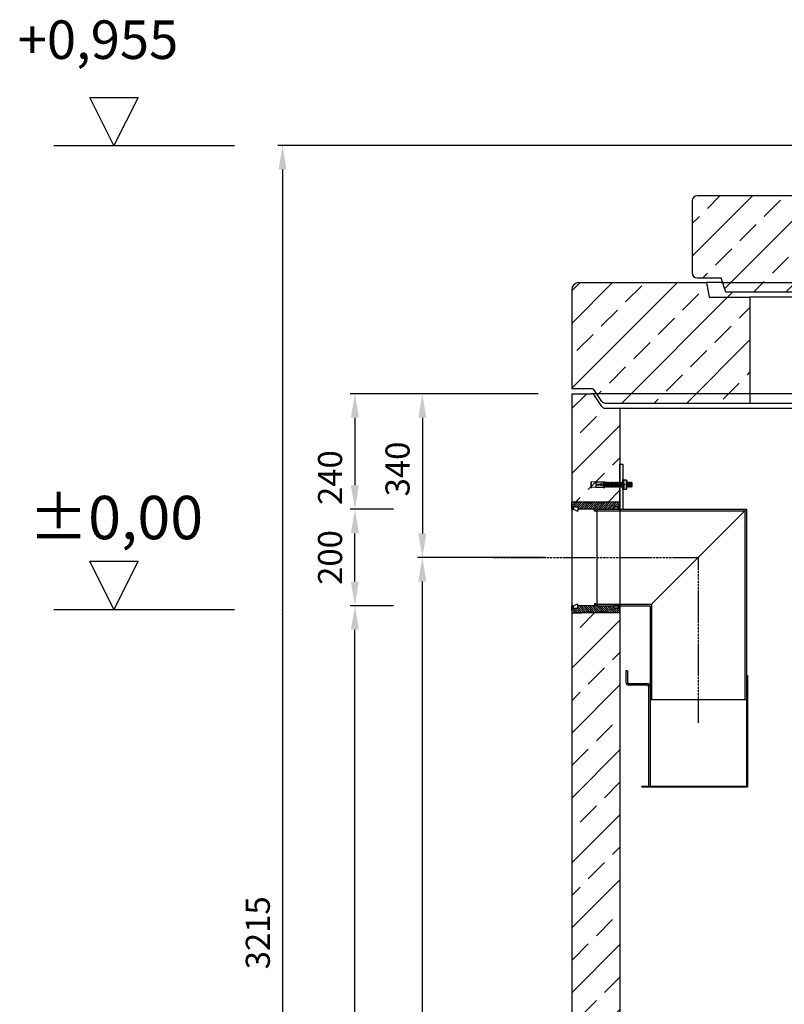
# Model space of a CAD drawing. Extents: x 14447 to 21683, y 43543 to 47480.
# Drawn here: x 14452 to 16039, y 45436 to 47480 of the extents above; entities that cross this region are included whole.
import ezdxf

# ---------------------------------------------------------------- set-up
doc = ezdxf.new("R2010")
doc.units = 0
doc.linetypes.add('ACAD_ISO10W100', pattern=[18, 12, -3, 0, -3])
doc.linetypes.add('AM_DIN_G_W050X2', pattern=[6.875, 4.75, -0.875, 0.375, -0.875])
doc.layers.get('0').update_dxf_attribs({"linetype": 'CONTINUOUS'})
doc.layers.get('DEFPOINTS').update_dxf_attribs({"linetype": 'CONTINUOUS'})
for name, color, linetype in [('0_CZĘŚCI', 7, 'CONTINUOUS'), ('4_WYMIAR', 1, 'CONTINUOUS'), ('KRESKOWANIA', 2, 'CONTINUOUS'), ('OPIS_BAZA_RYS', 1, 'CONTINUOUS'), ('OPIS_COK', 1, 'CONTINUOUS'), ('OSIE', 5, 'ACAD_ISO10W100'), ('POKRYWY', 3, 'CONTINUOUS'), ('UNSICHTBAR', 254, 'CONTINUOUS'), ('ZBIORNIK', 3, 'CONTINUOUS')]:
    doc.layers.add(name, color=color, linetype=linetype)
doc.dimstyles.new('ISO_ZBIORNIKI', dxfattribs={"dimtxt": 50, "dimasz": 50, "dimexe": 10, "dimexo": 70, "dimgap": 20, "dimtad": 1, "dimdec": 0, "dimtxsty": 'STANDARD', "dimcen": 2.5, "dimclrt": 2, "dimazin": 3, "dimtfac": 1, "dimtdec": 0, "dimtmove": 0, "dimatfit": 3})

# ---------------------------------------------------------------- blocks, each defined once
blk = doc.blocks.new('POZIOM_0')
at = {"layer": 'OPIS_BAZA_RYS'}
for p, q in [((-350, 0), (-400, 100)), ((-400, 100), (-300, 100)), ((-300, 100), (-350, 0)), ((-475, 0), (-100, 0))]:
    blk.add_line(p, q, dxfattribs=at)
blk.add_point((0, 0), dxfattribs=at)
blk.add_text('±0,00', height=90, dxfattribs=at).set_placement((-526.3, 145.7))
blk = doc.blocks.new('AUSSPAARKERNE_625')
at = {"layer": 'OSIE'}
blk.add_line((-312.5, 350), (-312.5, -150), dxfattribs=at)
at = {"layer": 'POKRYWY'}
for p, q in [((-710, 170), (-715, 200)), ((-715, 200), (-685, 200)), ((90, 200), (60, 200)), ((85, 170), (90, 200)), ((-625, 170), (-710, 170)), ((-625, 0), (-625, 170)), ((-625, 170), (0, 170)), ((0, 170), (0, 0)), ((0, 170), (85, 170)), ((0, 0), (-625, 0))]:
    blk.add_line(p, q, dxfattribs=at)
at = {"layer": 'UNSICHTBAR'}
blk.add_line((-685, 200), (60, 200), dxfattribs=at)
blk = doc.blocks.new('PLATTE_1240_625_EXCEN')
at = {"layer": 'KRESKOWANIA'}
h = blk.add_hatch(dxfattribs=at)
h.set_pattern_fill('ANSI33', color=256, scale=15, style=0)
h.set_pattern_definition([(45, (-4359.68, -6086.47), (-67.3519, 67.3519), []), (45, (-4292.33, -6086.47), (-67.3519, 67.3519), [47.625, -23.8125])])
h.paths.add_polyline_path([(620, 190, 0.414214), (610, 200), (560, 200), (555, 170), (470, 170), (470, 0), (550, 0), (560, 30), (610, 30, 0.414214), (620, 40)])
h.paths.add_polyline_path([(-155, 170), (-240, 170), (-245, 200), (-610, 200, 0.414214), (-620, 190), (-620, 40, 0.414214), (-610, 30), (-560, 30), (-550, 0), (-155, 0)])
at = {"layer": 'OSIE'}
blk.add_line((0, 350), (0, -150), dxfattribs=at)
at = {"layer": 'POKRYWY'}
for p, q in [((-620, 190), (-620, 40)), ((-245, 200), (-610, 200)), ((610, 200), (560, 200)), ((620, 190), (620, 40)), ((-610, 30), (-560, 30)), ((-550, 0), (-560, 30)), ((550, 0), (560, 30)), ((610, 30), (560, 30)), ((0, 0), (-550, 0)), ((0, 0), (550, 0))]:
    blk.add_line(p, q, dxfattribs=at)
for centre, start, end in [((-610, 190), 90, 180), ((610, 190), 0, 90), ((-610, 40), 180, 270), ((610, 40), 270, 0)]:
    blk.add_arc(centre, 10, start, end, dxfattribs=at)
blk.add_blockref('AUSSPAARKERNE_625', (470, 0), dxfattribs=at)
blk = doc.blocks.new('POZIOM')
at = {"layer": 'OPIS_BAZA_RYS'}
for p, q in [((-350, 0), (-400, 100)), ((-400, 100), (-300, 100)), ((-300, 100), (-350, 0)), ((-475, 0), (-100, 0))]:
    blk.add_line(p, q, dxfattribs=at)
blk.add_point((0, 0), dxfattribs=at)
blk = doc.blocks.new('SPITZENDE_TEIL_2_100_L')
at = {"layer": 'ZBIORNIK'}
for p, q in [((0, 0), (40.7, 0)), ((62.6, -26.4), (47.4, -3.6)), ((69.3, -30), (100, -30))]:
    blk.add_line(p, q, dxfattribs=at)
for centre, start, end in [((40.7, -8), 33.6901, 90), ((69.3, -22), 213.6901, 270)]:
    blk.add_arc(centre, 8, start, end, dxfattribs=at)
blk = doc.blocks.new('SPITZENDE_TEIL_2_100_R')
at = {"layer": 'ZBIORNIK'}
for p, q in [((0, 0), (-40.7, 0)), ((-62.6, -26.4), (-47.4, -3.6)), ((-69.3, -30), (-100, -30))]:
    blk.add_line(p, q, dxfattribs=at)
for centre, start, end in [((-40.7, -8), 90, 146.3099), ((-69.3, -22), 270, 326.3099)]:
    blk.add_arc(centre, 8, start, end, dxfattribs=at)
blk = doc.blocks.new('AUSSPAKERNE_1000_250')
at = {"layer": 'OSIE'}
blk.add_line((0, 400), (0, -100), dxfattribs=at)
at = {"layer": 'POKRYWY'}
for p, q in [((-560, 250), (-590, 250)), ((-590, 250), (-585, 220)), ((590, 250), (560, 250)), ((585, 220), (590, 250)), ((-585, 220), (-500, 220)), ((500, 220), (-500, 220)), ((500, 220), (585, 220)), ((-500, 0), (500, 0))]:
    blk.add_line(p, q, dxfattribs=at)
at = {"layer": 'UNSICHTBAR'}
blk.add_line((-560, 250), (560, 250), dxfattribs=at)
at = {"layer": 'ZBIORNIK'}
for p, q in [((-500, 220), (-500, 0)), ((500, 0), (500, 220))]:
    blk.add_line(p, q, dxfattribs=at)
blk = doc.blocks.new('PLATTE_NEU_TEIL_II_1740_10')
at = {"layer": 'OSIE'}
h = blk.add_hatch(dxfattribs=at)
h.set_pattern_fill('ANSI33', color=256, scale=15, style=0)
h.paths.add_polyline_path([(870, 235, 0.414214), (855, 250), (590, 250), (586.7, 230), (500, 230), (500, 0), (770, 0), (800.7, 0, 0.250765), (807.4, 3.6), (822.6, 26.4, -0.250765), (829.3, 30), (870, 30)])
h.paths.add_polyline_path([(-500, 230), (-586.7, 230), (-590, 250), (-855, 250, 0.414214), (-870, 235), (-870, 30), (-829.3, 30, -0.250765), (-822.6, 26.4), (-807.4, 3.6, 0.250765), (-800.7, 0), (-770, 0), (-500, 0)])
for p, q in [((0, 230), (0, 0)), ((0, 0), (0, -30))]:
    blk.add_line(p, q, dxfattribs=at)
at = {"layer": 'POKRYWY'}
for p, q in [((-855, 250), (-590, 250)), ((590, 250), (855, 250)), ((-870, 235), (-870, 30)), ((870, 235), (870, 30)), ((-770, 0), (770, 0))]:
    blk.add_line(p, q, dxfattribs=at)
for centre, start, end in [((-855, 235), 90, 180), ((855, 235), 0, 90)]:
    blk.add_arc(centre, 15, start, end, dxfattribs=at)
for name, p in [('AUSSPAKERNE_1000_250', (0, 0)), ('SPITZENDE_TEIL_2_100_L', (-870, 30)), ('SPITZENDE_TEIL_2_100_R', (870, 30))]:
    blk.add_blockref(name, p, dxfattribs=at)
blk = doc.blocks.new('*D135')
at = {"layer": '4_WYMIAR', "color": 0}
for p, q in [((16398, 47218.4), (14988, 47218.4)), ((14998, 47168.4), (14998, 44053.4)), ((15543, 44003.4), (14988, 44003.4))]:
    blk.add_line(p, q, dxfattribs=at)
for points in [[(14989.6, 47168.4), (15006.3, 47168.4), (14998, 47218.4)], [(14989.6, 44053.4), (15006.3, 44053.4), (14998, 44003.4)]]:
    blk.add_solid(points, dxfattribs=at)
at = {"layer": 'DEFPOINTS', "color": 0}
for p in [(16468, 47218.4), (14998, 44003.4), (15613, 44003.4)]:
    blk.add_point(p, dxfattribs=at)
at = {"layer": '4_WYMIAR', "color": 2, "insert": (14953, 45584.5), "char_height": 50, "attachment_point": 5, "rotation": 90}
blk.add_mtext('3215', dxfattribs=at)
blk = doc.blocks.new('*D136')
at = {"layer": '4_WYMIAR', "color": 0}
for p, q in [((15528, 46703.4), (15278, 46703.4)), ((15288, 46653.4), (15288, 46413.4)), ((15365.6, 46363.4), (15278, 46363.4))]:
    blk.add_line(p, q, dxfattribs=at)
for points in [[(15279.6, 46653.4), (15296.3, 46653.4), (15288, 46703.4)], [(15279.6, 46413.4), (15296.3, 46413.4), (15288, 46363.4)]]:
    blk.add_solid(points, dxfattribs=at)
at = {"layer": 'DEFPOINTS', "color": 0}
for p in [(15598, 46703.4), (15288, 46363.4), (15435.6, 46363.4)]:
    blk.add_point(p, dxfattribs=at)
at = {"layer": '4_WYMIAR', "color": 2, "insert": (15243, 46547.1), "char_height": 50, "attachment_point": 5, "rotation": 90}
blk.add_mtext('340', dxfattribs=at)
blk = doc.blocks.new('*D137')
at = {"layer": '4_WYMIAR', "color": 0}
for p, q in [((15528, 46703.4), (15138, 46703.4)), ((15148, 46653.4), (15148, 46513.4)), ((15158, 46463.4), (15138, 46463.4))]:
    blk.add_line(p, q, dxfattribs=at)
for points in [[(15139.6, 46653.4), (15156.3, 46653.4), (15148, 46703.4)], [(15139.6, 46513.4), (15156.3, 46513.4), (15148, 46463.4)]]:
    blk.add_solid(points, dxfattribs=at)
at = {"layer": 'DEFPOINTS', "color": 0}
for p in [(15598, 46703.4), (15148, 46463.4), (15228, 46463.4)]:
    blk.add_point(p, dxfattribs=at)
at = {"layer": '4_WYMIAR', "color": 2, "insert": (15103, 46529.2), "char_height": 50, "attachment_point": 5, "rotation": 90}
blk.add_mtext('240', dxfattribs=at)
blk = doc.blocks.new('A$C737918D9')
at = {"color": 3}
for p, q in [((67, 20.5), (65.7, 20.5)), ((0, 15.2), (0, 16.2)), ((0, 16.2), (0, 4.2)), ((0, 16.2), (2, 16.2)), ((0, 5.2), (0, 15.2)), ((0, 4.2), (2, 4.2)), ((10, 15.2), (2, 16.2)), ((10, 5.2), (2, 4.2)), ((10, 15.2), (10, 16.2)), ((10, 16.2), (25, 16.2)), ((10, 16.2), (10, 11.2)), ((10, 15.2), (10, 15.4)), ((10, 15.4), (10, 15.2)), ((10, 15.2), (10, 11.2)), ((10, 11.2), (20, 11.2)), ((10, 9.2), (10, 5.2)), ((20, 9.2), (10, 9.2)), ((10, 4.2), (10, 5.2)), ((25, 4.2), (10, 4.2)), ((22.3, 11.2), (25, 11.2)), ((25, 9.2), (22.3, 9.2)), ((25, 16.2), (25, 11.2)), ((25, 16.2), (25.1, 16.2)), ((25, 15.2), (25, 10.2)), ((25, 9.2), (25, 5.2)), ((25, 5.2), (25, 4.2)), ((25.1, 16.2), (25.1, 16.2)), ((25.1, 16.2), (25.1, 4.2)), ((25.1, 16.2), (28.1, 16.2)), ((25.1, 4.2), (28.1, 4.2)), ((28.5, 15.2), (28.1, 16.2)), ((28.8, 5.2), (28.1, 4.2)), ((28.8, 5.2), (28.5, 15.2)), ((28.5, 15.2), (28.5, 14.5)), ((29, 14.5), (28.5, 15.2)), ((29.3, 5.9), (28.8, 5.2)), ((29, 14.5), (29.1, 14.5)), ((29.1, 14.5), (29.5, 15.2)), ((29.3, 5.9), (29.3, 5.9)), ((29.3, 5.9), (29.8, 5.2)), ((29.5, 15.2), (29.8, 5.2)), ((30, 14.5), (29.5, 15.2)), ((30.3, 5.9), (29.8, 5.2)), ((30, 14.5), (30.1, 14.5)), ((30.1, 14.5), (30.5, 15.2)), ((30.3, 5.9), (30.3, 5.9)), ((30.3, 5.9), (30.8, 5.2)), ((30.8, 5.2), (30.5, 15.2)), ((30.8, 5.9), (30.5, 15.2)), ((31, 14.5), (30.5, 15.2)), ((31.3, 5.9), (30.8, 5.2)), ((31, 14.5), (31.1, 14.5)), ((31.1, 14.5), (31.5, 15.2)), ((31.3, 5.9), (31.3, 5.9)), ((31.3, 5.9), (31.8, 5.2)), ((31.5, 15.2), (31.8, 5.2)), ((32, 14.5), (31.5, 15.2)), ((32.3, 5.9), (31.8, 5.2)), ((32, 14.5), (32.1, 14.5)), ((32.1, 14.5), (32.5, 15.2)), ((32.3, 5.9), (32.3, 5.9)), ((32.3, 5.9), (32.8, 5.2)), ((32.8, 5.2), (32.5, 15.2)), ((32.8, 5.9), (32.5, 15.2)), ((33, 14.5), (32.5, 15.2)), ((33.3, 5.9), (32.8, 5.2)), ((33, 14.5), (33.1, 14.5)), ((33.1, 14.5), (33.5, 15.2)), ((33.3, 5.9), (33.3, 5.9)), ((33.3, 5.9), (33.8, 5.2)), ((33.5, 15.2), (33.8, 5.2)), ((34, 14.5), (33.5, 15.2)), ((34.3, 5.9), (33.8, 5.2)), ((34, 14.5), (34.1, 14.5)), ((34.1, 14.5), (34.5, 15.2)), ((34.3, 5.9), (34.3, 5.9)), ((34.3, 5.9), (34.8, 5.2)), ((34.8, 5.2), (34.5, 15.2)), ((34.8, 5.9), (34.5, 15.2)), ((35, 14.5), (34.5, 15.2)), ((35.3, 5.9), (34.8, 5.2)), ((35, 14.5), (35.1, 14.5)), ((35.1, 14.5), (35.5, 15.2)), ((35.3, 5.9), (35.3, 5.9)), ((35.3, 5.9), (35.8, 5.2)), ((35.5, 15.2), (35.8, 5.2)), ((36, 14.5), (35.5, 15.2)), ((36.3, 5.9), (35.8, 5.2)), ((36, 14.5), (36.1, 14.5)), ((36.1, 14.5), (36.5, 15.2)), ((36.3, 5.9), (36.3, 5.9)), ((36.3, 5.9), (36.8, 5.2)), ((36.8, 5.2), (36.5, 15.2)), ((36.8, 5.9), (36.5, 15.2)), ((37, 14.5), (36.5, 15.2)), ((37.3, 5.9), (36.8, 5.2)), ((37, 14.5), (37.1, 14.5)), ((37.1, 14.5), (37.5, 15.2)), ((37.3, 5.9), (37.3, 5.9)), ((37.3, 5.9), (37.8, 5.2)), ((37.5, 15.2), (37.8, 5.2)), ((38, 14.5), (37.5, 15.2)), ((38.3, 5.9), (37.8, 5.2)), ((38, 14.5), (38.1, 14.5)), ((38.1, 14.5), (38.5, 15.2)), ((38.3, 5.9), (38.3, 5.9)), ((38.3, 5.9), (38.8, 5.2)), ((38.8, 5.2), (38.5, 15.2)), ((38.8, 5.9), (38.5, 15.2)), ((39, 14.5), (38.5, 15.2)), ((39.3, 5.9), (38.8, 5.2)), ((39, 14.5), (39.1, 14.5)), ((39.1, 14.5), (39.5, 15.2)), ((39.3, 5.9), (39.3, 5.9)), ((39.3, 5.9), (39.8, 5.2)), ((39.5, 15.2), (39.8, 5.2)), ((40, 14.5), (39.5, 15.2)), ((40, 14.5), (39.5, 15.2)), ((40.3, 5.9), (39.8, 5.2)), ((40.3, 5.9), (39.8, 5.2)), ((40, 14.5), (40.1, 14.5)), ((40.1, 14.5), (40.5, 15.2)), ((40.3, 5.9), (40.3, 5.9)), ((40.3, 5.9), (40.8, 5.2)), ((40.3, 5.9), (40.3, 5.9)), ((40.3, 5.9), (40.8, 5.2)), ((40.5, 15.2), (40.8, 5.2)), ((41, 14.5), (40.5, 15.2)), ((41.3, 5.9), (40.8, 5.2)), ((41, 14.5), (41.1, 14.5)), ((41.1, 14.5), (41.5, 15.2)), ((41.3, 5.9), (41.3, 5.9)), ((41.3, 5.9), (41.8, 5.2)), ((41.8, 5.2), (41.5, 15.2)), ((41.8, 5.9), (41.5, 15.2)), ((42, 14.5), (41.5, 15.2)), ((42.3, 5.9), (41.8, 5.2)), ((42, 14.5), (42.1, 14.5)), ((42.1, 14.5), (42.5, 15.2)), ((42.3, 5.9), (42.3, 5.9)), ((42.3, 5.9), (42.8, 5.2)), ((42.5, 15.2), (42.8, 5.2)), ((43, 14.5), (42.5, 15.2)), ((43.3, 5.9), (42.8, 5.2)), ((43, 14.5), (43.1, 14.5)), ((43.1, 14.5), (43.5, 15.2)), ((43.3, 5.9), (43.3, 5.9)), ((43.3, 5.9), (43.8, 5.2)), ((43.8, 5.2), (43.5, 15.2)), ((43.8, 5.9), (43.5, 15.2)), ((44, 14.5), (43.5, 15.2)), ((44.3, 5.9), (43.8, 5.2)), ((44, 14.5), (44.1, 14.5)), ((44.1, 14.5), (44.5, 15.2)), ((44.3, 5.9), (44.3, 5.9)), ((44.3, 5.9), (44.8, 5.2)), ((44.5, 15.2), (44.8, 5.2)), ((45, 14.5), (44.5, 15.2)), ((45.3, 5.9), (44.8, 5.2)), ((45, 14.5), (45.1, 14.5)), ((45.1, 14.5), (45.5, 15.2)), ((45.3, 5.9), (45.3, 5.9)), ((45.3, 5.9), (45.8, 5.2)), ((45.8, 5.2), (45.5, 15.2)), ((45.8, 5.9), (45.5, 15.2)), ((45.5, 15.2), (45.5, 14.5)), ((46, 14.5), (45.5, 15.2)), ((46.3, 5.9), (45.8, 5.2)), ((46, 14.5), (46.1, 14.5)), ((46.1, 14.5), (46.5, 15.2)), ((46.3, 5.9), (46.3, 5.9)), ((46.3, 5.9), (46.8, 5.2)), ((46.5, 15.2), (46.8, 5.2)), ((47, 14.5), (46.5, 15.2)), ((47.3, 5.9), (46.8, 5.2)), ((47, 14.5), (47.1, 14.5)), ((47.1, 14.5), (47.5, 15.2)), ((47.3, 5.9), (47.3, 5.9)), ((47.3, 5.9), (47.8, 5.2)), ((47.8, 5.2), (47.5, 15.2)), ((47.8, 5.9), (47.5, 15.2)), ((48, 14.5), (47.5, 15.2)), ((48.3, 5.9), (47.8, 5.2)), ((48, 14.5), (48.1, 14.5)), ((48.1, 14.5), (48.5, 15.2)), ((48.3, 5.9), (48.3, 5.9)), ((48.3, 5.9), (48.8, 5.2)), ((48.5, 15.2), (48.8, 5.2)), ((49, 14.5), (48.5, 15.2)), ((49.3, 5.9), (48.8, 5.2)), ((49, 14.5), (49.1, 14.5)), ((49.1, 14.5), (49.5, 15.2)), ((49.3, 5.9), (49.3, 5.9)), ((49.3, 5.9), (49.8, 5.2)), ((49.8, 5.2), (49.5, 15.2)), ((49.8, 5.9), (49.5, 15.2)), ((50, 14.5), (49.5, 15.2)), ((50.3, 5.9), (49.8, 5.2)), ((50, 14.5), (50.1, 14.5)), ((50.1, 14.5), (50.5, 15.2)), ((50.3, 5.9), (50.3, 5.9)), ((50.3, 5.9), (50.8, 5.2)), ((50.5, 15.2), (50.8, 5.2)), ((51, 14.5), (50.5, 15.2)), ((51.3, 5.9), (50.8, 5.2)), ((51.3, 5.9), (50.8, 5.2)), ((51, 14.5), (51.1, 14.5)), ((51.1, 14.5), (51.5, 15.2)), ((51.3, 5.9), (51.3, 5.9)), ((51.3, 5.9), (51.8, 5.2)), ((51.3, 5.9), (51.3, 5.9)), ((51.3, 5.9), (51.8, 5.2)), ((51.5, 15.2), (51.8, 5.2)), ((52, 14.5), (51.5, 15.2)), ((52.3, 5.9), (51.8, 5.2)), ((52, 14.5), (52.1, 14.5)), ((52.1, 14.5), (52.5, 15.2)), ((52.3, 5.9), (52.3, 5.9)), ((52.3, 5.9), (52.8, 5.2)), ((52.8, 5.2), (52.5, 15.2)), ((52.8, 5.9), (52.5, 15.2)), ((53, 14.5), (52.5, 15.2)), ((53.3, 5.9), (52.8, 5.2)), ((53.3, 5.9), (52.8, 5.2)), ((53, 14.5), (53.1, 14.5)), ((53, 14.5), (53.1, 14.5)), ((53.1, 14.5), (53.5, 15.2)), ((53.1, 14.5), (53.5, 15.2)), ((53.3, 5.9), (53.3, 5.9)), ((53.3, 5.9), (53.8, 5.2)), ((53.3, 5.9), (53.3, 5.9)), ((53.3, 5.9), (53.8, 5.2)), ((53.5, 15.2), (53.8, 5.9)), ((54, 14.5), (53.5, 15.2)), ((53.5, 15.2), (53.8, 5.2)), ((54, 14.5), (53.5, 15.2)), ((54.3, 5.9), (53.8, 5.2)), ((54.3, 5.9), (53.8, 5.2)), ((54, 14.5), (54.1, 14.5)), ((54, 14.5), (54.1, 14.5)), ((54.1, 14.5), (54.5, 15.2)), ((54.1, 14.5), (54.5, 15.2)), ((54.3, 5.9), (54.3, 5.9)), ((54.3, 5.9), (54.8, 5.2)), ((54.3, 5.9), (54.3, 5.9)), ((54.3, 5.9), (54.8, 5.2)), ((54.8, 5.9), (54.5, 15.2)), ((54.8, 5.9), (54.5, 15.2)), ((55, 14.5), (54.5, 15.2)), ((54.8, 5.2), (54.5, 15.2)), ((54.8, 5.9), (54.5, 15.2)), ((55, 14.5), (54.5, 15.2)), ((55.3, 5.9), (54.8, 5.2)), ((55.3, 5.9), (54.8, 5.2)), ((55, 14.5), (55.1, 14.5)), ((55, 14.5), (55.1, 14.5)), ((55, 14.5), (55.1, 14.5)), ((55.1, 14.5), (55.5, 15.2)), ((55.1, 14.5), (55.5, 15.2)), ((55.1, 14.5), (55.5, 15.2)), ((55.3, 5.9), (55.3, 5.9)), ((55.3, 5.9), (55.8, 5.2)), ((55.3, 5.9), (55.3, 5.9)), ((55.3, 5.9), (55.8, 5.2)), ((55.3, 5.9), (55.3, 5.9)), ((55.3, 5.9), (55.8, 5.2)), ((55.5, 15.2), (55.8, 5.9)), ((56, 14.5), (55.5, 15.2)), ((55.5, 15.2), (55.8, 5.2)), ((56, 14.5), (55.5, 15.2)), ((55.8, 5.2), (55.5, 15.2)), ((55.8, 5.9), (55.5, 15.2)), ((56, 14.5), (55.5, 15.2)), ((56.3, 5.9), (55.8, 5.2)), ((56.3, 5.9), (55.8, 5.2)), ((56.3, 5.9), (55.8, 5.2)), ((56, 14.5), (56.1, 14.5)), ((56.1, 14.5), (56.5, 15.2)), ((56.3, 5.9), (56.3, 5.9)), ((56.3, 5.9), (56.8, 5.2)), ((56.5, 15.2), (56.8, 5.2)), ((57, 14.5), (56.5, 15.2)), ((57.3, 5.9), (56.8, 5.2)), ((57, 14.5), (57.1, 14.5)), ((57.1, 14.5), (57.5, 15.2)), ((57.3, 5.9), (57.3, 5.9)), ((57.3, 5.9), (57.8, 5.2)), ((57.8, 5.2), (57.5, 15.2)), ((57.8, 5.9), (57.5, 15.2)), ((58, 14.5), (57.5, 15.2)), ((58.3, 5.9), (57.8, 5.2)), ((58, 14.5), (58.1, 14.5)), ((58.1, 14.5), (58.5, 15.2)), ((58.3, 5.9), (58.3, 5.9)), ((58.3, 5.9), (58.8, 5.2)), ((58.5, 15.2), (58.8, 5.2)), ((59, 14.5), (58.5, 15.2)), ((59.3, 5.9), (58.8, 5.2)), ((59, 14.5), (59.1, 14.5)), ((59.1, 14.5), (59.5, 15.2)), ((59.3, 5.9), (59.3, 5.9)), ((59.3, 5.9), (59.8, 5.2)), ((59.8, 5.2), (59.5, 15.2)), ((59.8, 5.9), (59.5, 15.2)), ((60, 14.5), (59.5, 15.2)), ((60.3, 5.9), (59.8, 5.2)), ((60, 14.5), (60.1, 14.5)), ((60.1, 14.5), (60.5, 15.2)), ((60.3, 5.9), (60.3, 5.9)), ((60.3, 5.9), (60.8, 5.2)), ((60.5, 15.2), (60.8, 5.2)), ((61, 14.5), (60.5, 15.2)), ((61.3, 5.9), (60.8, 5.2)), ((61, 14.5), (61.1, 14.5)), ((61.1, 14.5), (61.5, 15.2)), ((61.3, 5.9), (61.3, 5.9)), ((61.3, 5.9), (61.8, 5.2)), ((61.8, 5.2), (61.5, 15.2)), ((61.8, 5.9), (61.5, 15.2)), ((62, 14.5), (61.5, 15.2)), ((62.3, 5.9), (61.8, 5.2)), ((62, 14.5), (62.1, 14.5)), ((62.1, 14.5), (62.5, 15.2)), ((62.3, 5.9), (62.3, 5.9)), ((62.3, 5.9), (62.8, 5.2)), ((62.5, 15.2), (62.8, 5.2)), ((63, 14.5), (62.5, 15.2)), ((63, 14.5), (62.5, 15.2)), ((63.3, 5.9), (62.8, 5.2)), ((63.3, 5.9), (62.8, 5.2)), ((63, 14.5), (63.1, 14.5)), ((63.1, 14.5), (63.5, 15.2)), ((63.3, 5.9), (63.3, 5.9)), ((63.3, 5.9), (63.8, 5.2)), ((63.3, 5.9), (63.3, 5.9)), ((63.3, 5.9), (63.8, 5.2)), ((63.5, 15.2), (63.8, 5.2)), ((64, 14.5), (63.5, 15.2)), ((64.3, 5.9), (63.8, 5.2)), ((64, 14.5), (64.1, 14.5)), ((64.1, 14.5), (64.5, 15.2)), ((64.3, 5.9), (64.3, 5.9)), ((64.3, 5.9), (64.8, 5.2)), ((64.8, 5.2), (64.5, 15.2)), ((64.8, 5.9), (64.5, 15.2)), ((65, 14.5), (64.5, 15.2)), ((65.3, 5.9), (64.8, 5.2)), ((65, 14.5), (65.1, 14.5)), ((65.1, 14.5), (65.5, 15.2)), ((65.3, 5.9), (65.3, 5.9)), ((65.3, 5.9), (65.6, 5.5)), ((65.6, 15.1), (65.5, 15.2)), ((65.6, 20.3), (65.6, 0.3)), ((65.8, 0), (66.9, 0)), ((67.1, 20.3), (67.1, 20.4)), ((67.1, 20.2), (67.1, 20.3)), ((67.1, 0.3), (67.1, 20.2)), ((67.1, 14.5), (67.3, 14.9)), ((67.3, 5.9), (67.1, 5.6)), ((67.3, 18.7), (67.3, 15.2)), ((67.3, 15.2), (67.3, 10.2)), ((67.3, 1.7), (67.3, 10.2)), ((67.3, 5.9), (67.3, 5.9)), ((68.6, 20.2), (72.7, 20.2)), ((72.9, 0.2), (68.9, 0.2)), ((74.3, 18.7), (74.3, 10.2)), ((74.3, 14.9), (74.5, 15.2)), ((74.3, 5.2), (74.3, 10.2)), ((74.3, 5.9), (74.3, 5.9)), ((74.3, 5.9), (74.8, 5.2)), ((74.3, 5.9), (74.3, 5.9)), ((74.3, 5.9), (74.8, 5.2)), ((74.3, 1.7), (74.3, 5.2)), ((74.5, 15.2), (74.8, 5.2)), ((75, 14.5), (74.5, 15.2)), ((75.3, 5.9), (74.8, 5.2)), ((75, 14.5), (75.1, 14.5)), ((75.1, 14.5), (75.5, 15.2)), ((75.3, 5.9), (75.3, 5.9)), ((75.3, 5.9), (75.8, 5.2)), ((75.8, 5.2), (75.5, 15.2)), ((75.8, 5.9), (75.5, 15.2)), ((76, 14.5), (75.5, 15.2)), ((76.3, 5.9), (75.8, 5.2)), ((76.3, 5.9), (75.8, 5.2)), ((76, 14.5), (76.1, 14.5)), ((76, 14.5), (76.1, 14.5)), ((76.1, 14.5), (76.5, 15.2)), ((76.1, 14.5), (76.5, 15.2)), ((76.3, 5.9), (76.3, 5.9)), ((76.3, 5.9), (76.8, 5.2)), ((76.3, 5.9), (76.3, 5.9)), ((76.3, 5.9), (76.8, 5.2)), ((76.5, 15.2), (76.8, 5.9)), ((77, 14.5), (76.5, 15.2)), ((76.5, 15.2), (76.8, 5.2)), ((77, 14.5), (76.5, 15.2)), ((77.3, 5.9), (76.8, 5.2)), ((77.3, 5.9), (76.8, 5.2)), ((77, 14.5), (77.1, 14.5)), ((77, 14.5), (77.1, 14.5)), ((77.1, 14.5), (77.5, 15.2)), ((77.1, 14.5), (77.5, 15.2)), ((77.3, 5.9), (77.3, 5.9)), ((77.3, 5.9), (77.8, 5.2)), ((77.3, 5.9), (77.3, 5.9)), ((77.3, 5.9), (77.8, 5.2)), ((77.8, 5.9), (77.5, 15.2)), ((77.8, 5.9), (77.5, 15.2)), ((78, 14.5), (77.5, 15.2)), ((77.8, 5.2), (77.5, 15.2)), ((77.8, 5.9), (77.5, 15.2)), ((78, 14.5), (77.5, 15.2)), ((78.3, 5.9), (77.8, 5.2)), ((78.3, 5.9), (77.8, 5.2)), ((78, 14.5), (78.1, 14.5)), ((78, 14.5), (78.1, 14.5)), ((78, 14.5), (78.1, 14.5)), ((78.1, 14.5), (78.5, 15.2)), ((78.1, 14.5), (78.5, 15.2)), ((78.1, 14.5), (78.5, 15.2)), ((78.3, 5.9), (78.3, 5.9)), ((78.3, 5.9), (78.8, 5.2)), ((78.3, 5.9), (78.3, 5.9)), ((78.3, 5.9), (78.8, 5.2)), ((78.3, 5.9), (78.3, 5.9)), ((78.3, 5.9), (78.8, 5.2)), ((78.5, 15.2), (78.8, 5.9)), ((79, 14.5), (78.5, 15.2)), ((78.5, 15.2), (78.8, 5.2)), ((79, 14.5), (78.5, 15.2)), ((78.8, 5.2), (78.5, 15.2)), ((78.8, 5.9), (78.5, 15.2)), ((79, 14.5), (78.5, 15.2)), ((79.3, 5.9), (78.8, 5.2)), ((79.3, 5.9), (78.8, 5.2)), ((79.3, 5.9), (78.8, 5.2)), ((79, 14.5), (79.1, 14.5)), ((79.1, 14.5), (79.5, 15.2)), ((79.3, 5.9), (79.3, 5.9)), ((79.3, 5.9), (79.8, 5.2)), ((79.5, 15.2), (79.8, 5.2)), ((80, 14.5), (79.5, 15.2)), ((80.3, 5.9), (79.8, 5.2)), ((80, 14.5), (80.1, 14.5)), ((80.1, 14.5), (80.5, 15.2)), ((80.3, 5.9), (80.3, 5.9)), ((80.3, 5.9), (80.8, 5.2)), ((80.8, 5.2), (80.5, 15.2)), ((80.8, 5.9), (80.5, 15.2)), ((81, 14.5), (80.5, 15.2)), ((81.3, 5.9), (80.8, 5.2)), ((81, 14.5), (81.1, 14.5)), ((81.1, 14.5), (81.5, 15.2)), ((81.3, 5.9), (81.3, 5.9)), ((81.3, 5.9), (81.8, 5.2)), ((81.5, 15.2), (81.8, 5.2)), ((82, 14.5), (81.5, 15.2)), ((82.3, 5.9), (81.8, 5.2)), ((82, 14.5), (82.1, 14.5)), ((82.1, 14.5), (82.5, 15.2)), ((82.3, 5.9), (82.3, 5.9)), ((82.3, 5.9), (82.8, 5.2)), ((82.8, 5.2), (82.5, 15.2)), ((82.8, 5.9), (82.5, 15.2)), ((83, 14.5), (82.5, 15.2)), ((83.3, 5.9), (82.8, 5.2)), ((83, 14.5), (83.1, 14.5)), ((83.1, 14.5), (83.5, 15.2)), ((83.3, 5.9), (83.3, 5.9)), ((83.3, 5.9), (83.8, 5.2)), ((83.5, 15.2), (83.8, 5.2)), ((84, 14.5), (83.5, 15.2)), ((84.3, 5.9), (83.8, 5.2)), ((84, 14.5), (84.1, 14.5)), ((84.1, 14.5), (85, 14.4)), ((84.3, 5.9), (85, 6.4)), ((85, 14.4), (85, 6.4))]:
    blk.add_line(p, q, dxfattribs=at)
for centre, radius, start, end in [((65.7, 20.4), 0.146, 94.8007, 182.871), ((67, 20.4), 0.119, 5.9823, 95.5555), ((21.1, 10.2), 1.51, 41.5051, 138.4949), ((21.1, 10.2), 1.51, 221.5051, 318.4949), ((66, 0.4), 0.441, 188.8067, 238.6357), ((66.7, 0.3), 0.341, 292.7509, 359.1228), ((69.3, 18.3), 2.02, 108.1723, 168.1528), ((69.3, 2.3), 2.14, 195.7048, 257.5472), ((82.6, 15.3), 14.9, 160.5373, 199.8778), ((81, 5.5), 13.2, 159.1029, 203.483), ((60.5, 14.9), 13.2, 339.1029, 23.483), ((72.2, 18.1), 2.14, 15.7048, 77.5472), ((58.9, 5.1), 14.9, 340.5373, 19.8778), ((72.3, 2.1), 2.02, 288.1723, 348.1528)]:
    blk.add_arc(centre, radius, start, end, dxfattribs=at)
blk = doc.blocks.new('A$C6FFF5D56')
at = {"layer": '0_CZĘŚCI'}
blk.add_blockref('A$C737918D9', (0, 0), dxfattribs=at)
blk = doc.blocks.new('WE')
at = {"layer": '0_CZĘŚCI', "ltscale": 0.374}
for p, q in [((-95.1, 3), (214.9, 3)), ((-95.1, 0), (211.9, 0)), ((214.9, 3), (17.9, -194)), ((-95.1, -194), (17.9, -194)), ((-95.1, -197), (14.9, -197)), ((-32.1, -332), (-35.1, -332)), ((214.9, -342), (216.9, -342)), ((8.9, -359), (-29.1, -359)), ((8.9, -362), (-29.1, -362)), ((14.9, -392), (214.9, -392))]:
    blk.add_line(p, q, dxfattribs=at)
at = {"layer": '0_CZĘŚCI', "ltscale": 0.216}
for p, q in [((-95.1, -197), (-95.1, 3)), ((11.9, -365), (11.9, -572)), ((14.9, -365), (14.9, -392))]:
    blk.add_line(p, q, dxfattribs=at)
at = {"layer": '0_CZĘŚCI'}
for p, q in [((211.9, 0), (211.9, -392)), ((214.9, 3), (214.9, -392)), ((14.9, -197), (14.9, -572)), ((17.9, -194), (17.9, -392)), ((-35.1, -332), (-35.1, -356)), ((-32.1, -332), (-32.1, -356)), ((216.9, -342), (216.9, -574)), ((214.9, -392), (214.9, -572)), ((214.9, -572), (-3.1, -572)), ((216.9, -574), (-3.1, -574))]:
    blk.add_line(p, q, dxfattribs=at)
at = {"layer": '0_CZĘŚCI', "color": 4, "linetype": 'AM_DIN_G_W050X2'}
for p, q in [((-309.5, -97), (114.9, -97)), ((114.9, -97), (114.9, -441.1))]:
    blk.add_line(p, q, dxfattribs=at)
at = {"layer": '0_CZĘŚCI'}
for radius in [6, 3]:
    blk.add_arc((-29.1, -356), radius, 180, 270, dxfattribs=at)
at = {"layer": '0_CZĘŚCI', "ltscale": 0.216}
for radius in [6, 3]:
    blk.add_arc((8.9, -365), radius, 0, 90, dxfattribs=at)
blk = doc.blocks.new('HGM')
at = {"layer": '0_CZĘŚCI'}
for p, q in [((-259.5, 3), (-259.5, 96.4)), ((-259.5, 96.4), (-253.5, 96.4)), ((-253.5, 96.4), (-253.5, 3))]:
    blk.add_line(p, q, dxfattribs=at)
at = {"layer": '0_CZĘŚCI', "ltscale": 0.374}
blk.add_line((-259.5, 3), (-253.5, 3), dxfattribs=at)
at = {"layer": 'POKRYWY', "color": 3}
blk.add_blockref('WE', (-211.9, 0), dxfattribs=at)
blk = doc.blocks.new('*D140')
at = {"layer": '4_WYMIAR', "color": 0}
for p, q in [((15228, 46263.4), (15138, 46263.4)), ((15148, 44053.4), (15148, 46213.4)), ((15543, 44003.4), (15138, 44003.4))]:
    blk.add_line(p, q, dxfattribs=at)
for points in [[(15139.6, 46213.4), (15156.3, 46213.4), (15148, 46263.4)], [(15139.6, 44053.4), (15156.3, 44053.4), (15148, 44003.4)]]:
    blk.add_solid(points, dxfattribs=at)
at = {"layer": 'DEFPOINTS', "color": 0}
for p in [(15148, 46263.4), (15298, 46263.4), (15613, 44003.4)]:
    blk.add_point(p, dxfattribs=at)
at = {"layer": '4_WYMIAR', "color": 2, "insert": (15103, 45133.4), "char_height": 50, "attachment_point": 5, "rotation": 90}
blk.add_mtext('2260', dxfattribs=at)
blk = doc.blocks.new('*D141')
at = {"layer": '4_WYMIAR', "color": 0}
for p, q in [((15228, 46463.4), (15138, 46463.4)), ((15148, 46313.4), (15148, 46413.4)), ((15228, 46263.4), (15138, 46263.4))]:
    blk.add_line(p, q, dxfattribs=at)
for points in [[(15139.6, 46413.4), (15156.3, 46413.4), (15148, 46463.4)], [(15139.6, 46313.4), (15156.3, 46313.4), (15148, 46263.4)]]:
    blk.add_solid(points, dxfattribs=at)
at = {"layer": 'DEFPOINTS', "color": 0}
for p in [(15148, 46463.4), (15298, 46463.4), (15298, 46263.4)]:
    blk.add_point(p, dxfattribs=at)
at = {"layer": '4_WYMIAR', "color": 2, "insert": (15103, 46363.4), "char_height": 50, "attachment_point": 5, "rotation": 90}
blk.add_mtext('200', dxfattribs=at)
blk = doc.blocks.new('*D142')
at = {"layer": '4_WYMIAR', "color": 0}
for p, q in [((15543, 46363.4), (15278, 46363.4)), ((15288, 44053.4), (15288, 46313.4)), ((15543, 44003.4), (15278, 44003.4))]:
    blk.add_line(p, q, dxfattribs=at)
for points in [[(15279.6, 46313.4), (15296.3, 46313.4), (15288, 46363.4)], [(15279.6, 44053.4), (15296.3, 44053.4), (15288, 44003.4)]]:
    blk.add_solid(points, dxfattribs=at)
at = {"layer": 'DEFPOINTS', "color": 0}
for p in [(15288, 46363.4), (15613, 46363.4), (15613, 44003.4)]:
    blk.add_point(p, dxfattribs=at)
at = {"layer": '4_WYMIAR', "color": 2, "insert": (15243, 45183.4), "char_height": 50, "attachment_point": 5, "rotation": 90}
blk.add_mtext('2360', dxfattribs=at)
blk = doc.blocks.new('OTWÓR-LEWA')
at = {"layer": '0_CZĘŚCI', "color": 1}
for p, q in [((0, 11.8), (3.2, 15)), ((0, 7.3), (7.7, 15)), ((0, 2.8), (12.2, 15)), ((1.7, 0), (3, 1.3)), ((6.7, 5), (16.7, 15)), ((11.1, 5), (21, 14.9)), ((13, 2.4), (24.9, 14.3)), ((15.1, 0), (28.8, 13.7)), ((19.6, 0), (32.7, 13.1)), ((24.1, 0), (36.6, 12.5)), ((28.6, 0), (43.6, 15)), ((33.1, 0), (48.1, 15)), ((37.6, 0), (52.6, 15)), ((42.1, 0), (57.1, 15)), ((46.6, 0), (60, 13.4)), ((47.5, -3.5), (63.6, 12.5)), ((55.5, 0), (68.9, 13.3)), ((60, 0), (74.1, 14.1)), ((64.5, 0), (79.4, 14.9)), ((69, 0), (84, 15)), ((73.5, 0), (88.5, 15)), ((78, 0), (93, 15)), ((82.5, 0), (87, 4.5)), ((87, 0), (87, 0)), ((87.5, 5), (97.5, 15)), ((92, 5), (100, 13)), ((96.5, 5), (100, 8.5)), ((97, 1.1), (100, 4.1)), ((51.5, -4), (52.5, -3))]:
    blk.add_line(p, q, dxfattribs=at)
at = {"layer": '0_CZĘŚCI', "color": 3}
for p, q in [((0, 0), (0, 15)), ((0, 15), (20, 15)), ((0, 0), (0, 10)), ((0, 0), (0, 10)), ((0, 10), (0, 0)), ((0, 10), (0, 0)), ((0, 0), (3, 0)), ((3, 0), (3, 5)), ((3, 5), (13, 5)), ((3, 5), (3, 0)), ((3, 5), (3.5, 5)), ((3.1, 0), (3.1, 4.9)), ((3.1, 4.9), (3.1, 0)), ((3.1, 4.9), (12.9, 4.9)), ((3.1, 0), (12.9, -4)), ((12.9, 4.9), (12.9, -4)), ((13, 5), (13, 0)), ((47.5, 0), (13, 0)), ((40, 12), (20, 15)), ((60, 15), (40, 15)), ((40, 15), (40, 12)), ((47.5, -4), (47.5, 0)), ((52.5, 0), (87, 0)), ((52.5, -4), (52.5, 0)), ((52.5, 0), (87, 0)), ((80, 15), (60, 12)), ((60, 12), (60, 15)), ((100, 15), (80, 15)), ((97, 5), (87, 5)), ((87, 5), (87, 0)), ((87, 5), (87.1, 5)), ((87.1, 4.9), (87.1, 0)), ((87.1, 4.9), (96.9, 4.9)), ((96.9, 0), (87.1, 0)), ((96.9, 4.9), (96.9, 0)), ((97, 0), (97, 5)), ((97, 0), (100, 0)), ((97, 0), (100, 0)), ((100, 0), (97, 0)), ((100, 10), (100, 15)), ((100, 0), (100, 10)), ((50, -4), (47.5, -4)), ((50, -4), (52.5, -4))]:
    blk.add_line(p, q, dxfattribs=at)
blk = doc.blocks.new('OTWÓR_LEWA_GÓRA')
blk.add_blockref('OTWÓR-LEWA', (0, 0))
blk = doc.blocks.new('ZB_1500_100_H2700')
at = {"layer": 'ZBIORNIK'}
for p, q in [((-870, 2730), (-870, 45)), ((829.3, 2730), (-829.3, 2730)), ((-770, 2700), (-770, 315)), ((-770, 2700), (770, 2700))]:
    blk.add_line(p, q, dxfattribs=at)
blk.add_blockref('SPITZENDE_TEIL_2_100_L', (-870, 2730), dxfattribs=at)
blk = doc.blocks.new('HGGH')
at = {"layer": 'KRESKOWANIA'}
h = blk.add_hatch(dxfattribs=at)
h.set_pattern_fill('ANSI33', color=256, scale=15, style=0)
h.set_pattern_definition([(45, (-36767.6, -28862.27), (-67.35192, 67.35192), []), (45, (-36700.25, -28862.27), (-67.35192, 67.35192), [47.625, -23.8125])])
edge = h.paths.add_edge_path()
edge.add_line((-770, -2670), (-770, -2520))
edge.add_line((-770, -2520), (-1240, -2520))
edge.add_line((-1240, -2520), (-1540, -2385))
edge.add_line((-1540, -2385), (-1540, -425))
edge.add_line((-1540, -425), (-1640, -425))
edge.add_line((-1640, -425), (-1640, -2655))
edge.add_arc((-1625, -2655), 15, 180, 270)
edge.add_line((-1625, -2670), (-770, -2670))
edge = h.paths.add_edge_path()
edge.add_arc((85, -2655), 15, 270, 360)
edge.add_line((100, -2655), (100, -444.9))
edge.add_line((100, -444.9), (0, -444.9))
edge.add_line((0, -444.9), (0, -2385))
edge.add_line((0, -2385), (-300, -2520))
edge.add_line((-300, -2520), (-770, -2520))
edge.add_line((-770, -2520), (-770, -2670))
edge.add_line((-770, -2670), (85, -2670))
edge = h.paths.add_edge_path()
edge.add_line((100, 30), (59.3, 30))
edge.add_arc((59.3, 22), 8, 90, 146.3099)
edge.add_line((52.6, 26.4), (37.4, 3.6))
edge.add_arc((30.7, 8), 8, 270, 326.3099, ccw=False)
edge.add_line((30.7, 0), (0, 0))
edge.add_line((0, 0), (0, -214.9))
edge.add_line((0, -214.9), (100, -214.9))
edge.add_line((100, -214.9), (100, 30))
edge = h.paths.add_edge_path()
edge.add_line((-1640, -195), (-1540, -195))
edge.add_line((-1540, -195), (-1540, 0))
edge.add_line((-1540, 0), (-1570.7, 0))
edge.add_arc((-1570.7, 8), 8, 213.6901, 270, ccw=False)
edge.add_line((-1577.4, 3.6), (-1592.6, 26.4))
edge.add_arc((-1599.3, 22), 8, 33.6901, 90)
edge.add_line((-1599.3, 30), (-1640, 30))
edge.add_line((-1640, 30), (-1640, -195))
at = {"layer": 'ZBIORNIK'}
for p, q in [((-1540, -195), (-1640, -195)), ((-1540, -425), (-1640, -425))]:
    blk.add_line(p, q, dxfattribs=at)
at = {"layer": 'POKRYWY'}
blk.add_blockref('ZB_1500_100_H2700', (-770, -2700), dxfattribs=at)

msp = doc.modelspace()

# ---------------------------------------------------------------- block references
at = {"layer": '0_CZĘŚCI'}
for name, p in [('HGM', (15957.5, 46460.4)), ('A$C6FFF5D56', (15638, 46504.4)), ('OTWÓR_LEWA_GÓRA', (15598, 46463.4))]:
    msp.add_blockref(name, p, dxfattribs=at)
at = {"layer": '0_CZĘŚCI', "xscale": -1, "rotation": 180}
msp.add_blockref('OTWÓR_LEWA_GÓRA', (15598, 46263.4), dxfattribs=at)
at = {"layer": '4_WYMIAR'}
msp.add_blockref('HGGH', (17238, 46673.4), dxfattribs=at)
at = {"layer": 'KRESKOWANIA'}
msp.add_blockref('PLATTE_NEU_TEIL_II_1740_10', (16467.9, 46683.8), dxfattribs=at)
at = {"layer": 'OPIS_COK'}
for name, p in [('POZIOM', (14998, 47218.4)), ('PLATTE_1240_625_EXCEN', (16468, 46913.8)), ('POZIOM_0', (14998, 46255.6))]:
    msp.add_blockref(name, p, dxfattribs=at)

# ---------------------------------------------------------------- texts
at = {"layer": 'OPIS_BAZA_RYS', "insert": (14448.3, 47478.1), "char_height": 80, "width": 457.964, "attachment_point": 1}
msp.add_mtext('+0,955', dxfattribs=at)

# ---------------------------------------------------------------- dimensions: what is measured, and where the dimension line sits
at = {"layer": '4_WYMIAR'}
for base, p1, p2, picture, middle in [((14998, 44003.4), (16468, 47218.4), (15613, 44003.4), '*D135', (14998, 45584.5)), ((15148, 46463.4), (15598, 46703.4), (15228, 46463.4), '*D137', (15148, 46529.2))]:
    dim = msp.add_linear_dim(base=base, p1=p1, p2=p2, angle=90, dimstyle='ISO_ZBIORNIKI', dxfattribs=at)
    dim.commit()
    dim.dimension.update_dxf_attribs({"geometry": picture, "text_midpoint": middle, "dimtype": 160})
at = {"layer": '4_WYMIAR', "color": 1}
dim = msp.add_linear_dim(base=(15288, 46363.4), p1=(15598, 46703.4), p2=(15435.6, 46363.4), angle=90, dimstyle='ISO_ZBIORNIKI', dxfattribs=at)
dim.commit()
dim.dimension.update_dxf_attribs({"geometry": '*D136', "text_midpoint": (15288, 46547.1), "dimtype": 160})
at = {"layer": '4_WYMIAR'}
for base, p1, p2, picture, middle in [((15148, 46463.4), (15298, 46263.4), (15298, 46463.4), '*D141', (15103, 46363.4)), ((15288, 46363.4), (15613, 44003.4), (15613, 46363.4), '*D142', (15243, 45183.4)), ((15148, 46263.4), (15613, 44003.4), (15298, 46263.4), '*D140', (15103, 45133.4))]:
    dim = msp.add_linear_dim(base=base, p1=p1, p2=p2, angle=90, dimstyle='ISO_ZBIORNIKI', dxfattribs=at)
    dim.commit()
    dim.dimension.update_dxf_attribs({"geometry": picture, "text_midpoint": middle})

doc.saveas('drawing.dxf')
